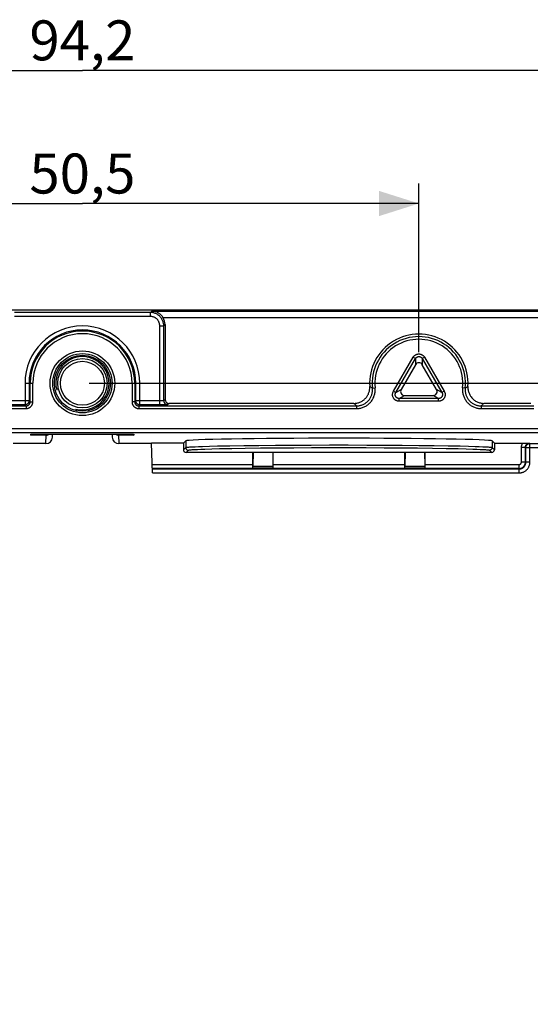
# Model space of a CAD drawing. Units: millimetres. Extents: x 42 to 258, y -71 to 320.
# Drawn here: x 172 to 211, y 246 to 320 of the extents above; entities that cross this region are included whole.
import ezdxf

# ---------------------------------------------------------------- set-up
doc = ezdxf.new("R2010")
doc.units = ezdxf.units.MM
doc.header["$LTSCALE"] = 16.335
doc.layers.get('0').update_dxf_attribs({"linetype": 'CONTINUOUS'})
for name, color, linetype in [('DRAFT', 7, 'CONTINUOUS'), ('RACCORDO', 7, 'CONTINUOUS'), ('SMUSSO', 7, 'CONTINUOUS')]:
    doc.layers.add(name, color=color, linetype=linetype)
doc.styles.get("Standard").update_dxf_attribs({"font": 'txt', "width": 0.8})
doc.dimstyles.new('DIMSTYLE_1', dxfattribs={"dimtxt": 3, "dimasz": 3, "dimexe": 1.5, "dimexo": 0.5, "dimgap": 0.75, "dimtad": 1, "dimtxsty": 'STANDARD', "dimblk": '_FILLED', "dimblk1": '_FILLED', "dimblk2": '_FILLED', "dimcen": 0.09, "dimadec": 0, "dimazin": 0, "dimtfac": 1, "dimtofl": 0, "dimtmove": 0, "dimatfit": 3, "dimldrblk": '_FILLED', "dimfxl": 1, "dimtolj": 1, "dimarcsym": 0})

# ---------------------------------------------------------------- blocks, each defined once
blk = doc.blocks.new('_FILLED')
at = {"color": 0, "linetype": 'BYBLOCK'}
blk.add_solid([(0, 0), (-1, 0.317), (-1, -0.317)], dxfattribs=at)
blk = doc.blocks.new('*D1')
at = {"color": 7, "linetype": 'CONTINUOUS'}
for p, q in [((130.103, 295.446), (130.103, 317.446)), ((224.303, 295.446), (224.303, 317.446)), ((130.103, 315.946), (177.203, 315.946)), ((224.303, 315.946), (177.203, 315.946))]:
    blk.add_line(p, q, dxfattribs=at)
at = {"color": 7, "linetype": 'CONTINUOUS', "xscale": 3, "yscale": 3, "zscale": 3, "rotation": 180}
blk.add_blockref('_FILLED', (130.103, 315.946), dxfattribs=at)
at = {"color": 7, "linetype": 'CONTINUOUS', "xscale": 3, "yscale": 3, "zscale": 3}
blk.add_blockref('_FILLED', (224.303, 315.946), dxfattribs=at)
at = {"color": 7, "linetype": 'CONTINUOUS', "insert": (177.203, 319.696), "char_height": 3, "width": 13.17857, "attachment_point": 2, "line_spacing_factor": 0.9}
blk.add_mtext('94,2', dxfattribs=at)
blk = doc.blocks.new('*D3')
at = {"color": 7, "linetype": 'CONTINUOUS'}
for p, q in [((151.953, 294.784), (151.953, 307.446)), ((202.453, 294.784), (202.453, 307.446)), ((151.953, 305.946), (177.203, 305.946)), ((202.453, 305.946), (177.203, 305.946))]:
    blk.add_line(p, q, dxfattribs=at)
at = {"color": 7, "linetype": 'CONTINUOUS', "xscale": 3, "yscale": 3, "zscale": 3, "rotation": 180}
blk.add_blockref('_FILLED', (151.953, 305.946), dxfattribs=at)
at = {"color": 7, "linetype": 'CONTINUOUS', "xscale": 3, "yscale": 3, "zscale": 3}
blk.add_blockref('_FILLED', (202.453, 305.946), dxfattribs=at)
at = {"color": 7, "linetype": 'CONTINUOUS', "insert": (177.203, 309.696), "char_height": 3, "width": 12.53571, "attachment_point": 2, "line_spacing_factor": 0.9}
blk.add_mtext('50,5', dxfattribs=at)
blk = doc.blocks.new('*D4')
at = {"color": 7, "linetype": 'CONTINUOUS'}
for p, q in [((177.703, 292.446), (247.953, 292.446)), ((246.453, 292.446), (246.453, 113.696)), ((246.453, -65.054), (246.453, 113.696)), ((177.703, -65.054), (247.953, -65.054))]:
    blk.add_line(p, q, dxfattribs=at)
at = {"color": 7, "linetype": 'CONTINUOUS', "xscale": 3, "yscale": 3, "zscale": 3}
for p, rotation in [((246.453, 292.446), 90), ((246.453, -65.054), 270)]:
    blk.add_blockref('_FILLED', p, dxfattribs=dict(at, rotation=rotation))
at = {"color": 7, "linetype": 'CONTINUOUS', "insert": (242.703, 113.696), "char_height": 3, "width": 15.75, "attachment_point": 2, "rotation": 90, "line_spacing_factor": 0.9}
blk.add_mtext('357,5', dxfattribs=at)

msp = doc.modelspace()

# ---------------------------------------------------------------- linework, layer by layer
at = {"color": 7, "linetype": 'CONTINUOUS'}
msp.add_arc((177.203, 292.446), 2, 255, 195, dxfattribs=at)
at = {"layer": 'DRAFT', "color": 7, "linetype": 'CONTINUOUS'}
for p, q in [((184.785, 287.952), (182.386, 287.952)), ((184.955, 288.121), (184.785, 287.952)), ((208.12, 287.952), (207.951, 288.121)), ((190.003, 287.252), (190.022, 287.271)), ((190.022, 287.271), (191.483, 287.271)), ((191.503, 287.252), (191.483, 287.271)), ((201.403, 287.252), (191.503, 287.252)), ((201.403, 287.252), (201.422, 287.271)), ((201.422, 287.271), (202.883, 287.271)), ((202.903, 287.252), (202.883, 287.271))]:
    msp.add_line(p, q, dxfattribs=at)
msp.add_ellipse((177.203, 292.445), major_axis=(0, 2.1), ratio=1, dxfattribs=at)
msp.add_ellipse((196.453, 288.117), major_axis=(11.5, 0), ratio=0.017455, start_param=0.017453, end_param=3.124139, dxfattribs=at)
at = {"layer": 'RACCORDO', "color": 7, "linetype": 'CONTINUOUS'}
for p, q in [((221.303, 297.946), (133.102, 297.946)), ((183.404, 296.859), (183.404, 291.238)), ((202.193, 293.834), (201.121, 291.977)), ((203.785, 291.977), (202.713, 293.834)), ((201.38, 291.527), (203.525, 291.527)), ((197.571, 290.938), (183.704, 290.938)), ((210.851, 290.938), (207.335, 290.938)), ((174.483, 288.553), (173.337, 288.553)), ((173.354, 288.617), (173.355, 288.617)), ((173.356, 288.617), (173.358, 288.617)), ((173.359, 288.617), (173.364, 288.618)), ((173.364, 288.618), (173.371, 288.618)), ((173.371, 288.618), (173.381, 288.618)), ((173.381, 288.618), (173.396, 288.618)), ((173.396, 288.618), (173.417, 288.619)), ((173.417, 288.619), (173.447, 288.619)), ((173.447, 288.619), (173.486, 288.619)), ((173.486, 288.619), (180.868, 288.619)), ((174.96, 288.399), (174.968, 288.619)), ((179.438, 288.619), (179.445, 288.399)), ((181.069, 288.553), (179.923, 288.553)), ((180.869, 288.619), (180.922, 288.619)), ((180.922, 288.619), (180.963, 288.619)), ((180.963, 288.619), (180.993, 288.619)), ((180.993, 288.619), (181.014, 288.618)), ((181.014, 288.618), (181.028, 288.618)), ((181.028, 288.618), (181.036, 288.618)), ((181.036, 288.618), (181.043, 288.618)), ((181.05, 288.617), (181.052, 288.617)), ((174.461, 287.917), (172.018, 287.917)), ((182.387, 287.917), (179.945, 287.917)), ((182.464, 285.716), (182.386, 287.952)), ((184.785, 287.952), (184.785, 287.451)), ((208.12, 287.952), (208.12, 287.451)), ((208.12, 287.952), (210.346, 287.951)), ((210.346, 287.951), (210.459, 287.951)), ((210.459, 287.951), (210.576, 287.949)), ((210.576, 287.949), (210.758, 287.946)), ((190.003, 287.252), (184.985, 287.252)), ((190.003, 286.341), (190.003, 287.252)), ((190.022, 287.271), (190.004, 286.233)), ((191.483, 287.271), (191.501, 286.233)), ((191.503, 287.252), (191.503, 286.341)), ((201.403, 286.341), (201.403, 287.252)), ((201.422, 287.271), (201.404, 286.233)), ((202.883, 287.271), (202.901, 286.233)), ((202.903, 287.252), (202.903, 286.341)), ((207.92, 287.252), (202.903, 287.252)), ((189.998, 286.041), (189.999, 286.042)), ((191.508, 286.041), (191.506, 286.042)), ((201.398, 286.041), (201.399, 286.042)), ((202.908, 286.041), (202.906, 286.042))]:
    msp.add_line(p, q, dxfattribs=at)
at = {"layer": 'RACCORDO', "color": 253, "linetype": 'CONTINUOUS'}
for p, q in [((182.308, 297.762), (172.098, 297.762)), ((182.308, 297.462), (172.098, 297.462)), ((182.308, 297.762), (182.413, 297.867)), ((182.308, 297.462), (182.308, 297.762)), ((182.413, 297.867), (221.225, 297.867)), ((215.246, 297.367), (183.265, 297.367)), ((183.008, 290.831), (183.008, 296.763)), ((183.008, 296.763), (183.308, 296.763)), ((183.308, 296.763), (183.404, 296.859)), ((183.308, 291.142), (183.308, 296.763)), ((200.545, 291.844), (202.02, 294.398)), ((200.719, 291.744), (202.193, 294.298)), ((202.02, 294.398), (202.193, 294.298)), ((202.193, 294.298), (202.193, 293.834)), ((202.886, 294.398), (202.713, 294.298)), ((202.713, 294.298), (202.713, 293.834)), ((202.713, 294.298), (204.187, 291.744)), ((202.886, 294.398), (204.36, 291.844)), ((172.897, 292.446), (172.897, 290.831)), ((172.897, 292.446), (173.479, 292.446)), ((173.196, 292.446), (173.196, 291.131)), ((173.279, 291.049), (173.279, 292.446)), ((173.479, 291.049), (173.479, 292.446)), ((180.927, 292.446), (180.927, 291.049)), ((180.927, 292.446), (181.509, 292.446)), ((181.127, 292.446), (181.127, 291.049)), ((181.209, 291.131), (181.209, 292.446)), ((181.509, 290.831), (181.509, 292.446)), ((198.83, 292.17), (198.862, 292.148)), ((198.862, 292.148), (198.896, 292.125)), ((198.896, 292.125), (198.932, 292.101)), ((198.932, 292.101), (198.969, 292.076)), ((198.969, 292.076), (199.168, 292.097)), ((205.937, 292.076), (205.738, 292.097)), ((206, 292.118), (206.044, 292.148)), ((206.044, 292.148), (206.09, 292.18)), ((206.09, 292.18), (206.137, 292.213)), ((200.545, 291.844), (200.719, 291.744)), ((200.719, 291.744), (201.121, 291.977)), ((200.978, 291.294), (201.38, 291.527)), ((203.927, 291.294), (203.525, 291.527)), ((204.187, 291.744), (203.785, 291.977)), ((204.36, 291.844), (204.187, 291.744)), ((156.63, 290.749), (172.979, 290.749)), ((172.897, 290.831), (171.261, 290.832)), ((173.196, 291.131), (171.363, 291.131)), ((172.897, 290.831), (172.979, 290.749)), ((172.979, 290.749), (172.979, 290.549)), ((173.196, 291.131), (173.279, 291.049)), ((173.279, 291.049), (173.479, 291.049)), ((181.127, 291.049), (180.927, 291.049)), ((181.127, 291.049), (181.209, 291.131)), ((183.042, 291.131), (181.209, 291.131)), ((181.427, 290.749), (181.509, 290.831)), ((181.427, 290.749), (181.427, 290.549)), ((181.427, 290.749), (197.776, 290.749)), ((183.145, 290.832), (181.509, 290.831)), ((183.093, 291.132), (183.042, 291.131)), ((183.126, 291.132), (183.093, 291.132)), ((183.156, 291.133), (183.126, 291.132)), ((183.274, 290.832), (183.145, 290.832)), ((183.185, 291.133), (183.156, 291.133)), ((183.212, 291.134), (183.185, 291.133)), ((183.236, 291.135), (183.212, 291.134)), ((183.39, 290.834), (183.274, 290.832)), ((183.308, 291.142), (183.404, 291.238)), ((183.464, 290.835), (183.39, 290.834)), ((183.506, 290.836), (183.464, 290.835)), ((183.541, 290.837), (183.506, 290.836)), ((183.704, 290.938), (183.608, 290.842)), ((197.571, 290.938), (197.618, 290.894)), ((197.618, 290.894), (197.667, 290.848)), ((197.667, 290.848), (197.719, 290.8)), ((197.719, 290.8), (197.776, 290.749)), ((197.776, 290.749), (197.776, 290.549)), ((200.978, 291.094), (200.978, 291.294)), ((203.927, 291.294), (200.978, 291.294)), ((203.927, 291.094), (200.978, 291.094)), ((203.927, 291.094), (203.927, 291.294)), ((207.13, 290.749), (207.13, 290.549)), ((207.13, 290.749), (211.094, 290.749)), ((207.195, 290.808), (207.24, 290.849)), ((207.24, 290.849), (207.286, 290.892)), ((207.286, 290.892), (207.335, 290.938)), ((156.63, 290.549), (172.979, 290.549)), ((181.427, 290.549), (197.776, 290.549)), ((207.13, 290.549), (211.094, 290.549)), ((137.608, 289.041), (216.798, 289.041)), ((137.608, 288.741), (216.798, 288.741)), ((173.337, 288.553), (173.338, 288.616)), ((173.391, 288.618), (173.396, 288.618)), ((173.399, 288.618), (173.402, 288.619)), ((173.413, 288.619), (173.417, 288.619)), ((173.421, 288.619), (173.425, 288.619)), ((173.438, 288.619), (173.447, 288.619)), ((174.461, 287.917), (174.483, 288.553)), ((179.923, 288.553), (179.945, 287.917)), ((181.045, 288.618), (181.048, 288.618)), ((181.053, 288.617), (181.059, 288.616)), ((181.059, 288.616), (181.068, 288.616)), ((181.068, 288.616), (181.069, 288.553)), ((184.785, 287.451), (184.955, 287.621)), ((184.955, 288.121), (184.955, 287.621)), ((185.656, 287.685), (185.917, 287.696)), ((185.917, 287.696), (186.218, 287.707)), ((186.218, 287.707), (186.739, 287.723)), ((186.739, 287.723), (187.342, 287.738)), ((187.342, 287.738), (188.263, 287.756)), ((188.263, 287.756), (189.306, 287.772)), ((189.306, 287.772), (190.455, 287.786)), ((190.455, 287.786), (191.693, 287.797)), ((191.693, 287.797), (193.001, 287.806)), ((193.001, 287.806), (194.361, 287.811)), ((194.361, 287.811), (195.752, 287.814)), ((195.752, 287.814), (197.153, 287.814)), ((197.153, 287.814), (198.544, 287.811)), ((198.544, 287.811), (199.904, 287.806)), ((199.904, 287.806), (201.213, 287.797)), ((201.213, 287.797), (202.451, 287.786)), ((202.451, 287.786), (203.6, 287.772)), ((203.6, 287.772), (204.643, 287.756)), ((204.643, 287.756), (205.564, 287.738)), ((205.564, 287.738), (206.167, 287.723)), ((206.167, 287.723), (206.688, 287.707)), ((206.688, 287.707), (206.989, 287.696)), ((207.951, 288.121), (207.951, 287.621)), ((207.951, 287.621), (208.12, 287.451)), ((210.158, 286.541), (210.158, 287.646)), ((210.158, 287.646), (210.458, 287.646)), ((210.458, 286.541), (210.458, 287.646)), ((210.483, 287.622), (210.458, 287.646)), ((210.483, 286.516), (210.483, 287.622)), ((210.483, 287.622), (215.979, 287.622)), ((210.783, 287.922), (210.758, 287.946)), ((210.783, 286.516), (210.783, 287.922)), ((210.783, 287.922), (215.979, 287.922)), ((184.985, 287.252), (185.155, 287.421)), ((185.843, 287.485), (186.1, 287.496)), ((186.1, 287.496), (186.395, 287.507)), ((186.395, 287.507), (186.908, 287.523)), ((186.908, 287.523), (187.5, 287.538)), ((187.5, 287.538), (188.405, 287.556)), ((188.405, 287.556), (189.43, 287.572)), ((189.43, 287.572), (190.559, 287.586)), ((190.559, 287.586), (191.775, 287.597)), ((191.775, 287.597), (193.061, 287.606)), ((193.061, 287.606), (194.398, 287.611)), ((194.398, 287.611), (195.764, 287.614)), ((195.764, 287.614), (197.141, 287.614)), ((197.141, 287.614), (198.508, 287.611)), ((198.508, 287.611), (199.844, 287.606)), ((199.844, 287.606), (201.13, 287.597)), ((201.13, 287.597), (202.347, 287.586)), ((202.347, 287.586), (203.475, 287.572)), ((203.475, 287.572), (204.5, 287.556)), ((204.5, 287.556), (205.405, 287.538)), ((205.405, 287.538), (205.998, 287.523)), ((205.998, 287.523), (206.51, 287.507)), ((206.51, 287.507), (206.805, 287.496)), ((207.751, 287.421), (207.92, 287.252)), ((182.443, 286.341), (190.003, 286.341)), ((190.004, 286.233), (191.501, 286.233)), ((191.502, 286.181), (190.004, 286.181)), ((191.503, 286.341), (201.403, 286.341)), ((201.404, 286.233), (202.901, 286.233)), ((202.902, 286.181), (201.404, 286.181)), ((202.903, 286.341), (209.958, 286.341)), ((209.958, 286.341), (209.958, 286.041)), ((210.158, 286.541), (210.458, 286.541)), ((210.458, 286.541), (210.483, 286.516)), ((210.783, 286.516), (210.483, 286.516)), ((209.958, 286.041), (182.453, 286.041)), ((182.454, 286.016), (209.983, 286.016)), ((182.464, 285.716), (209.983, 285.716)), ((209.958, 286.041), (209.983, 286.016)), ((209.983, 285.716), (209.983, 286.016))]:
    msp.add_line(p, q, dxfattribs=at)
for points in [[(183.308, 296.763), (183.307, 296.815), (183.302, 296.867), (183.296, 296.919), (183.286, 296.97), (183.274, 297.021), (183.259, 297.071), (183.242, 297.121), (183.222, 297.169), (183.199, 297.216), (183.174, 297.262), (183.147, 297.307), (183.117, 297.35), (183.085, 297.392), (183.051, 297.431), (183.015, 297.469), (182.977, 297.505), (182.937, 297.539), (182.896, 297.571), (182.853, 297.601), (182.808, 297.628), (182.762, 297.653), (182.715, 297.676), (182.666, 297.696), (182.617, 297.713), (182.567, 297.728), (182.516, 297.74), (182.465, 297.75), (182.413, 297.757), (182.36, 297.761), (182.308, 297.762)], [(183.008, 296.763), (183.007, 296.799), (183.004, 296.836), (182.999, 296.872), (182.993, 296.908), (182.984, 296.944), (182.974, 296.979), (182.962, 297.013), (182.948, 297.047), (182.932, 297.08), (182.914, 297.112), (182.895, 297.144), (182.874, 297.174), (182.852, 297.203), (182.828, 297.231), (182.803, 297.257), (182.776, 297.283), (182.749, 297.306), (182.719, 297.329), (182.689, 297.349), (182.658, 297.369), (182.626, 297.386), (182.593, 297.402), (182.559, 297.416), (182.524, 297.428), (182.489, 297.439), (182.453, 297.447), (182.417, 297.454), (182.381, 297.459), (182.345, 297.461), (182.308, 297.462)], [(202.02, 294.398), (202.037, 294.426), (202.055, 294.451), (202.075, 294.476), (202.097, 294.499), (202.12, 294.521), (202.144, 294.542), (202.169, 294.56), (202.196, 294.577), (202.224, 294.593), (202.252, 294.606), (202.282, 294.618), (202.312, 294.628), (202.343, 294.636), (202.374, 294.642), (202.405, 294.646), (202.437, 294.648), (202.469, 294.648), (202.5, 294.646), (202.532, 294.642), (202.563, 294.636), (202.594, 294.628), (202.624, 294.618), (202.653, 294.606), (202.682, 294.593), (202.71, 294.577), (202.736, 294.56), (202.762, 294.541), (202.786, 294.521), (202.809, 294.499), (202.831, 294.476), (202.85, 294.451), (202.869, 294.425), (202.886, 294.398)], [(202.193, 294.298), (202.203, 294.315), (202.214, 294.33), (202.226, 294.345), (202.239, 294.359), (202.253, 294.372), (202.267, 294.384), (202.283, 294.396), (202.299, 294.406), (202.315, 294.415), (202.333, 294.423), (202.35, 294.43), (202.368, 294.436), (202.387, 294.441), (202.405, 294.445), (202.424, 294.447), (202.443, 294.448), (202.462, 294.448), (202.481, 294.447), (202.5, 294.445), (202.519, 294.441), (202.537, 294.436), (202.555, 294.43), (202.573, 294.423), (202.59, 294.415), (202.607, 294.406), (202.623, 294.396), (202.638, 294.384), (202.653, 294.372), (202.667, 294.359), (202.679, 294.345), (202.691, 294.33), (202.703, 294.315), (202.713, 294.298)], [(197.776, 290.549), (197.84, 290.551), (197.904, 290.555), (197.968, 290.562), (198.032, 290.573), (198.096, 290.586), (198.159, 290.603), (198.222, 290.622), (198.284, 290.645), (198.344, 290.67), (198.403, 290.698), (198.462, 290.729), (198.518, 290.762), (198.572, 290.798), (198.625, 290.836), (198.676, 290.877), (198.725, 290.92), (198.772, 290.966), (198.817, 291.013), (198.859, 291.062), (198.899, 291.114), (198.937, 291.167), (198.972, 291.222), (199.005, 291.279), (199.035, 291.337), (199.062, 291.396), (199.086, 291.457), (199.108, 291.519), (199.127, 291.582), (199.142, 291.646), (199.155, 291.71), (199.165, 291.775), (199.171, 291.84), (199.175, 291.904), (199.176, 291.969), (199.173, 292.033), (199.168, 292.097)], [(197.776, 290.749), (197.831, 290.75), (197.886, 290.754), (197.941, 290.761), (197.996, 290.769), (198.051, 290.781), (198.105, 290.795), (198.158, 290.812), (198.211, 290.831), (198.263, 290.853), (198.314, 290.877), (198.364, 290.903), (198.412, 290.932), (198.459, 290.962), (198.504, 290.995), (198.548, 291.03), (198.59, 291.067), (198.63, 291.106), (198.668, 291.147), (198.704, 291.189), (198.739, 291.233), (198.771, 291.279), (198.801, 291.326), (198.829, 291.374), (198.855, 291.424), (198.878, 291.475), (198.899, 291.527), (198.918, 291.58), (198.934, 291.634), (198.947, 291.689), (198.958, 291.744), (198.966, 291.799), (198.972, 291.855), (198.975, 291.911), (198.976, 291.966), (198.974, 292.021), (198.969, 292.076)], [(198.768, 292.213), (198.783, 292.203), (198.83, 292.17)], [(205.738, 292.097), (205.732, 292.033), (205.73, 291.969), (205.731, 291.904), (205.734, 291.84), (205.741, 291.775), (205.75, 291.71), (205.763, 291.646), (205.779, 291.582), (205.798, 291.519), (205.819, 291.457), (205.844, 291.396), (205.871, 291.337), (205.901, 291.279), (205.934, 291.222), (205.969, 291.167), (206.006, 291.114), (206.046, 291.062), (206.089, 291.013), (206.134, 290.966), (206.18, 290.92), (206.229, 290.877), (206.28, 290.836), (206.333, 290.798), (206.388, 290.762), (206.444, 290.729), (206.502, 290.698), (206.561, 290.67), (206.622, 290.645), (206.684, 290.622), (206.746, 290.603), (206.81, 290.586), (206.873, 290.573), (206.938, 290.562), (207.002, 290.555), (207.066, 290.551), (207.13, 290.549)], [(205.937, 292.076), (205.932, 292.021), (205.93, 291.966), (205.931, 291.911), (205.934, 291.855), (205.939, 291.799), (205.948, 291.744), (205.958, 291.689), (205.972, 291.634), (205.988, 291.58), (206.006, 291.527), (206.027, 291.475), (206.051, 291.424), (206.076, 291.374), (206.104, 291.326), (206.135, 291.279), (206.167, 291.233), (206.201, 291.189), (206.238, 291.147), (206.276, 291.106), (206.316, 291.067), (206.358, 291.03), (206.401, 290.995), (206.447, 290.962), (206.494, 290.932), (206.542, 290.903), (206.592, 290.877), (206.642, 290.853), (206.694, 290.831), (206.747, 290.812), (206.801, 290.795), (206.855, 290.781), (206.91, 290.769), (206.965, 290.761), (207.02, 290.754), (207.075, 290.75), (207.13, 290.749)], [(205.937, 292.076), (205.958, 292.09), (206, 292.118)], [(200.978, 291.094), (200.946, 291.096), (200.915, 291.099), (200.883, 291.104), (200.853, 291.111), (200.822, 291.12), (200.792, 291.13), (200.763, 291.143), (200.735, 291.158), (200.708, 291.174), (200.682, 291.192), (200.657, 291.212), (200.633, 291.233), (200.611, 291.255), (200.59, 291.279), (200.571, 291.304), (200.553, 291.331), (200.538, 291.358), (200.523, 291.387), (200.511, 291.416), (200.501, 291.446), (200.492, 291.477), (200.486, 291.508), (200.481, 291.539), (200.479, 291.571), (200.478, 291.602), (200.48, 291.634), (200.483, 291.665), (200.489, 291.697), (200.496, 291.728), (200.506, 291.758), (200.517, 291.787), (200.53, 291.816), (200.545, 291.844)], [(200.978, 291.294), (200.959, 291.295), (200.94, 291.297), (200.921, 291.3), (200.903, 291.304), (200.884, 291.309), (200.867, 291.316), (200.849, 291.324), (200.832, 291.332), (200.816, 291.342), (200.8, 291.353), (200.785, 291.365), (200.771, 291.377), (200.758, 291.391), (200.745, 291.405), (200.734, 291.42), (200.723, 291.436), (200.714, 291.453), (200.705, 291.47), (200.698, 291.487), (200.692, 291.505), (200.687, 291.524), (200.683, 291.542), (200.68, 291.561), (200.679, 291.58), (200.678, 291.599), (200.679, 291.618), (200.681, 291.637), (200.685, 291.656), (200.689, 291.674), (200.695, 291.692), (200.702, 291.71), (200.709, 291.728), (200.719, 291.744)], [(204.36, 291.844), (204.375, 291.816), (204.389, 291.787), (204.4, 291.758), (204.409, 291.727), (204.417, 291.697), (204.422, 291.665), (204.426, 291.634), (204.427, 291.602), (204.427, 291.57), (204.424, 291.539), (204.42, 291.507), (204.413, 291.476), (204.405, 291.446), (204.394, 291.416), (204.382, 291.387), (204.368, 291.358), (204.352, 291.331), (204.335, 291.304), (204.315, 291.279), (204.295, 291.255), (204.272, 291.233), (204.249, 291.211), (204.224, 291.192), (204.198, 291.174), (204.17, 291.158), (204.142, 291.143), (204.113, 291.13), (204.083, 291.119), (204.053, 291.111), (204.022, 291.104), (203.991, 291.099), (203.959, 291.096), (203.927, 291.094)], [(204.187, 291.744), (204.196, 291.728), (204.204, 291.71), (204.211, 291.692), (204.217, 291.674), (204.221, 291.656), (204.224, 291.637), (204.226, 291.618), (204.227, 291.599), (204.227, 291.58), (204.226, 291.561), (204.223, 291.542), (204.219, 291.524), (204.214, 291.505), (204.208, 291.487), (204.2, 291.47), (204.192, 291.453), (204.182, 291.436), (204.172, 291.42), (204.16, 291.405), (204.148, 291.391), (204.134, 291.377), (204.12, 291.365), (204.105, 291.353), (204.09, 291.342), (204.073, 291.332), (204.056, 291.324), (204.039, 291.316), (204.021, 291.309), (204.003, 291.304), (203.984, 291.3), (203.965, 291.297), (203.946, 291.295), (203.927, 291.294)], [(173.196, 291.131), (173.196, 291.109), (173.193, 291.087), (173.189, 291.065), (173.183, 291.043), (173.176, 291.022), (173.167, 291.001), (173.156, 290.981), (173.144, 290.962), (173.131, 290.944), (173.116, 290.927), (173.1, 290.911), (173.083, 290.897), (173.065, 290.884), (173.046, 290.872), (173.027, 290.861), (173.006, 290.852), (172.985, 290.845), (172.963, 290.839), (172.941, 290.835), (172.919, 290.832), (172.897, 290.831)], [(172.979, 290.549), (173.008, 290.55), (173.037, 290.553), (173.066, 290.557), (173.094, 290.563), (173.122, 290.57), (173.15, 290.579), (173.177, 290.59), (173.203, 290.602), (173.229, 290.616), (173.253, 290.631), (173.277, 290.648), (173.3, 290.666), (173.322, 290.685), (173.342, 290.706), (173.362, 290.728), (173.38, 290.751), (173.396, 290.774), (173.412, 290.799), (173.425, 290.825), (173.438, 290.851), (173.448, 290.878), (173.458, 290.906), (173.465, 290.934), (173.471, 290.962), (173.475, 290.991), (173.478, 291.02), (173.479, 291.049)], [(172.979, 290.749), (172.996, 290.75), (173.014, 290.751), (173.031, 290.754), (173.048, 290.757), (173.065, 290.762), (173.081, 290.767), (173.098, 290.774), (173.113, 290.781), (173.129, 290.789), (173.144, 290.798), (173.158, 290.808), (173.172, 290.819), (173.185, 290.831), (173.197, 290.843), (173.208, 290.856), (173.219, 290.87), (173.229, 290.884), (173.238, 290.899), (173.247, 290.914), (173.254, 290.93), (173.261, 290.946), (173.266, 290.963), (173.271, 290.98), (173.274, 290.997), (173.277, 291.014), (173.278, 291.032), (173.279, 291.049)], [(180.927, 291.049), (180.928, 291.02), (180.93, 290.991), (180.935, 290.962), (180.94, 290.934), (180.948, 290.906), (180.957, 290.878), (180.968, 290.851), (180.98, 290.825), (180.994, 290.799), (181.009, 290.774), (181.026, 290.751), (181.044, 290.728), (181.063, 290.706), (181.084, 290.685), (181.106, 290.666), (181.128, 290.648), (181.152, 290.631), (181.177, 290.616), (181.202, 290.602), (181.229, 290.59), (181.256, 290.579), (181.283, 290.57), (181.312, 290.563), (181.34, 290.557), (181.369, 290.553), (181.398, 290.55), (181.427, 290.549)], [(181.127, 291.049), (181.127, 291.032), (181.129, 291.014), (181.132, 290.997), (181.135, 290.98), (181.14, 290.963), (181.145, 290.946), (181.151, 290.93), (181.159, 290.914), (181.167, 290.899), (181.176, 290.884), (181.186, 290.87), (181.197, 290.856), (181.209, 290.843), (181.221, 290.831), (181.234, 290.819), (181.248, 290.808), (181.262, 290.798), (181.277, 290.789), (181.292, 290.781), (181.308, 290.774), (181.324, 290.767), (181.341, 290.762), (181.358, 290.757), (181.375, 290.754), (181.392, 290.751), (181.409, 290.75), (181.427, 290.749)], [(181.509, 290.831), (181.487, 290.832), (181.464, 290.835), (181.442, 290.839), (181.421, 290.845), (181.4, 290.852), (181.379, 290.861), (181.359, 290.872), (181.34, 290.884), (181.322, 290.897), (181.305, 290.911), (181.289, 290.927), (181.275, 290.944), (181.261, 290.962), (181.249, 290.981), (181.239, 291.001), (181.23, 291.022), (181.222, 291.043), (181.217, 291.065), (181.213, 291.087), (181.21, 291.109), (181.209, 291.131)], [(183.308, 291.142), (183.307, 291.141), (183.305, 291.14), (183.303, 291.14), (183.299, 291.139), (183.294, 291.139), (183.288, 291.138), (183.282, 291.138), (183.274, 291.137), (183.266, 291.136), (183.257, 291.136), (183.247, 291.135), (183.236, 291.135)], [(183.308, 291.142), (183.309, 291.119), (183.311, 291.097), (183.315, 291.075), (183.321, 291.053), (183.329, 291.032), (183.338, 291.011), (183.348, 290.992), (183.36, 290.973), (183.373, 290.955), (183.388, 290.938), (183.404, 290.922), (183.421, 290.907), (183.439, 290.894), (183.458, 290.882), (183.478, 290.871), (183.498, 290.862), (183.52, 290.855), (183.541, 290.849), (183.563, 290.845), (183.585, 290.842), (183.608, 290.842)], [(183.608, 290.842), (183.606, 290.841), (183.603, 290.84), (183.597, 290.84), (183.59, 290.839), (183.58, 290.839), (183.569, 290.838), (183.556, 290.838), (183.541, 290.837)], [(207.13, 290.749), (207.151, 290.769), (207.195, 290.808)], [(173.338, 288.616), (173.338, 288.616), (173.34, 288.617), (173.343, 288.617), (173.347, 288.617), (173.352, 288.617), (173.357, 288.618), (173.364, 288.618)], [(173.338, 288.616), (173.346, 288.616), (173.353, 288.617)], [(181.05, 288.617), (181.054, 288.617), (181.059, 288.617), (181.063, 288.617), (181.066, 288.617), (181.067, 288.616), (181.068, 288.616)], [(184.955, 287.621), (184.966, 287.627), (184.988, 287.633), (185.02, 287.639), (185.063, 287.645), (185.116, 287.65), (185.18, 287.656), (185.254, 287.662), (185.339, 287.668), (185.434, 287.674), (185.54, 287.68), (185.656, 287.685)], [(184.955, 287.621), (184.955, 287.603), (184.958, 287.586), (184.961, 287.569), (184.967, 287.552), (184.973, 287.536), (184.981, 287.521), (184.991, 287.506), (185.001, 287.492), (185.013, 287.479), (185.026, 287.468), (185.04, 287.457), (185.055, 287.448), (185.07, 287.44), (185.086, 287.433), (185.103, 287.428), (185.12, 287.424), (185.137, 287.422), (185.155, 287.421)], [(206.989, 287.696), (207.25, 287.685), (207.366, 287.68), (207.471, 287.674), (207.567, 287.668), (207.651, 287.662), (207.726, 287.656), (207.79, 287.65), (207.843, 287.645), (207.886, 287.639), (207.918, 287.633), (207.94, 287.627), (207.951, 287.621)], [(207.951, 287.621), (207.95, 287.603), (207.948, 287.586), (207.944, 287.569), (207.939, 287.552), (207.932, 287.536), (207.924, 287.521), (207.915, 287.506), (207.904, 287.492), (207.892, 287.479), (207.88, 287.468), (207.866, 287.457), (207.851, 287.448), (207.836, 287.44), (207.819, 287.433), (207.803, 287.428), (207.786, 287.424), (207.769, 287.422), (207.751, 287.421)], [(210.158, 287.646), (210.159, 287.673), (210.16, 287.7), (210.163, 287.726), (210.167, 287.753), (210.173, 287.779), (210.179, 287.805), (210.187, 287.83), (210.195, 287.855), (210.205, 287.88), (210.216, 287.904), (210.228, 287.928), (210.241, 287.952)], [(210.458, 287.646), (210.458, 287.663), (210.46, 287.679), (210.462, 287.696), (210.465, 287.712), (210.469, 287.728), (210.474, 287.744), (210.48, 287.759), (210.487, 287.774), (210.494, 287.789), (210.503, 287.804), (210.512, 287.818), (210.522, 287.832), (210.534, 287.846), (210.546, 287.859), (210.559, 287.871), (210.573, 287.883), (210.588, 287.894), (210.603, 287.903), (210.619, 287.912), (210.635, 287.92), (210.652, 287.927), (210.669, 287.933), (210.686, 287.938), (210.704, 287.942), (210.722, 287.944), (210.74, 287.946), (210.758, 287.946)], [(210.483, 287.622), (210.483, 287.644), (210.486, 287.667), (210.49, 287.689), (210.496, 287.71), (210.503, 287.731), (210.512, 287.752), (210.523, 287.772), (210.535, 287.791), (210.548, 287.809), (210.563, 287.826), (210.579, 287.842), (210.596, 287.856), (210.614, 287.87), (210.633, 287.882), (210.652, 287.892), (210.673, 287.901), (210.694, 287.908), (210.716, 287.914), (210.738, 287.918), (210.76, 287.921), (210.783, 287.922)], [(185.155, 287.421), (185.166, 287.427), (185.187, 287.433), (185.219, 287.439), (185.261, 287.445), (185.313, 287.451), (185.376, 287.456), (185.449, 287.462), (185.532, 287.468), (185.626, 287.474), (185.729, 287.48), (185.843, 287.485)], [(206.805, 287.496), (207.062, 287.485), (207.176, 287.48), (207.28, 287.474), (207.373, 287.468), (207.457, 287.462), (207.53, 287.456), (207.593, 287.451), (207.645, 287.445), (207.687, 287.439), (207.719, 287.433), (207.74, 287.427), (207.751, 287.421)], [(209.958, 286.341), (209.97, 286.341), (209.981, 286.342), (209.993, 286.344), (210.004, 286.346), (210.015, 286.349), (210.026, 286.353), (210.037, 286.357), (210.048, 286.362), (210.058, 286.367), (210.068, 286.373), (210.078, 286.38), (210.087, 286.387), (210.095, 286.395), (210.104, 286.403), (210.111, 286.412), (210.118, 286.421), (210.125, 286.431), (210.131, 286.441), (210.137, 286.451), (210.142, 286.461), (210.146, 286.472), (210.15, 286.483), (210.153, 286.494), (210.155, 286.506), (210.157, 286.517), (210.158, 286.529), (210.158, 286.541)], [(209.958, 286.041), (209.987, 286.041), (210.016, 286.044), (210.045, 286.048), (210.073, 286.054), (210.101, 286.062), (210.129, 286.071), (210.156, 286.082), (210.182, 286.094), (210.208, 286.108), (210.233, 286.123), (210.257, 286.14), (210.279, 286.158), (210.301, 286.177), (210.322, 286.198), (210.341, 286.219), (210.359, 286.242), (210.376, 286.266), (210.391, 286.291), (210.405, 286.316), (210.417, 286.343), (210.428, 286.37), (210.437, 286.397), (210.444, 286.425), (210.45, 286.454), (210.455, 286.483), (210.457, 286.511), (210.458, 286.541)], [(209.983, 286.016), (210.011, 286.017), (210.04, 286.019), (210.069, 286.023), (210.098, 286.029), (210.126, 286.037), (210.154, 286.046), (210.181, 286.057), (210.208, 286.069), (210.233, 286.083), (210.258, 286.099), (210.282, 286.115), (210.305, 286.133), (210.326, 286.153), (210.346, 286.173), (210.366, 286.195), (210.384, 286.217), (210.4, 286.241), (210.416, 286.266), (210.43, 286.292), (210.442, 286.318), (210.453, 286.346), (210.462, 286.374), (210.469, 286.402), (210.475, 286.43), (210.479, 286.459), (210.482, 286.487), (210.483, 286.516)], [(209.983, 285.716), (210.029, 285.717), (210.075, 285.721), (210.121, 285.728), (210.167, 285.737), (210.212, 285.75), (210.256, 285.764), (210.3, 285.782), (210.343, 285.802), (210.384, 285.824), (210.423, 285.848), (210.461, 285.875), (210.498, 285.904), (210.532, 285.935), (210.565, 285.967), (210.595, 286.002), (210.624, 286.038), (210.651, 286.076), (210.676, 286.116), (210.698, 286.157), (210.718, 286.2), (210.735, 286.244), (210.749, 286.288), (210.761, 286.334), (210.771, 286.379), (210.777, 286.424), (210.781, 286.47), (210.783, 286.516)]]:
    msp.add_lwpolyline(points, dxfattribs=at)
at = {"layer": 'RACCORDO', "color": 7, "linetype": 'CONTINUOUS'}
for points in [[(183.265, 297.367), (183.248, 297.394), (183.23, 297.422), (183.211, 297.45), (183.19, 297.478), (183.167, 297.506), (183.143, 297.533), (183.117, 297.561), (183.09, 297.588), (183.061, 297.615), (183.03, 297.641), (182.997, 297.667), (182.962, 297.692), (182.925, 297.716), (182.886, 297.739), (182.845, 297.761), (182.803, 297.781), (182.758, 297.8), (182.711, 297.817), (182.664, 297.831), (182.614, 297.843), (182.565, 297.853), (182.515, 297.86), (182.464, 297.865), (182.413, 297.867)], [(197.571, 290.938), (197.63, 290.939), (197.689, 290.944), (197.748, 290.951), (197.806, 290.961), (197.865, 290.974), (197.922, 290.99), (197.978, 291.009), (198.034, 291.031), (198.088, 291.055), (198.141, 291.082), (198.192, 291.111), (198.242, 291.143), (198.291, 291.178), (198.338, 291.215), (198.383, 291.254), (198.426, 291.296), (198.467, 291.34), (198.506, 291.386), (198.542, 291.433), (198.576, 291.482), (198.607, 291.533), (198.636, 291.585), (198.662, 291.638), (198.685, 291.692), (198.705, 291.748), (198.723, 291.804), (198.738, 291.862), (198.751, 291.92), (198.76, 291.978), (198.766, 292.037), (198.77, 292.096), (198.77, 292.154), (198.768, 292.213)], [(206.137, 292.213), (206.135, 292.148), (206.136, 292.083), (206.141, 292.018), (206.149, 291.953), (206.161, 291.889), (206.177, 291.825), (206.195, 291.762), (206.217, 291.701), (206.243, 291.641), (206.271, 291.582), (206.303, 291.525), (206.338, 291.47), (206.376, 291.417), (206.417, 291.365), (206.46, 291.316), (206.507, 291.269), (206.556, 291.225), (206.607, 291.184), (206.66, 291.146), (206.715, 291.11), (206.771, 291.078), (206.83, 291.049), (206.889, 291.024), (206.95, 291.001), (207.013, 290.982), (207.076, 290.966), (207.141, 290.954), (207.205, 290.945), (207.27, 290.94), (207.335, 290.938)], [(173.351, 288.617), (173.35, 288.617), (173.35, 288.617), (173.35, 288.617), (173.351, 288.617), (173.351, 288.617), (173.352, 288.617), (173.353, 288.617)], [(181.043, 288.618), (181.047, 288.617), (181.049, 288.617)], [(181.053, 288.617), (181.054, 288.617), (181.055, 288.617)]]:
    msp.add_lwpolyline(points, dxfattribs=at)
at = {"layer": 'RACCORDO', "color": 253, "linetype": 'CONTINUOUS'}
for radius in [2.426, 2.226]:
    msp.add_circle((177.203, 292.446), radius, dxfattribs=at)
for centre, radius, start, end in [((177.203, 292.446), 4.306, 0, 180), ((177.203, 292.446), 4.006, 0, 180), ((177.203, 292.446), 3.924, 0, 180), ((177.203, 292.446), 3.724, 0, 180), ((202.453, 292.446), 3.503, 353.93716, 186.06284), ((202.453, 292.446), 3.303, 353.93716, 186.06284)]:
    msp.add_arc(centre, radius, start, end, dxfattribs=at)
at = {"layer": 'RACCORDO', "color": 7, "linetype": 'CONTINUOUS'}
msp.add_arc((202.453, 292.446), 3.692, 356.38806, 183.61193, dxfattribs=at)
for centre, major_axis, ratio, start_param, end_param in [((182.404, 296.858), (0.707, 0.707), 0.999695, -0.785246, -0.251846), ((202.453, 293.684), (0, 0.3), 0.999391, -1.046934, 1.046934), ((201.381, 291.827), (-0.26, -0.15), 0.999391, -1.046934, 1.046934), ((203.525, 291.827), (0.26, -0.15), 0.999391, -1.046934, 1.046934), ((183.704, 291.238), (0.212, 0.212), 0.999695, 2.356347, 3.926839), ((173.337, 288.653), (0.001, 0.1), 0.999543, -3.129961, -1.902679), ((174.461, 288.417), (0.017, 0.5), 0.999848, -3.106691, -1.570796), ((174.483, 289.053), (0.012, 0.5), 0.999543, -3.118328, -2.59565), ((179.945, 288.417), (-0.017, 0.5), 0.999848, -4.712389, -3.176494), ((179.923, 289.053), (-0.012, 0.5), 0.999543, -3.687535, -3.164858), ((181.069, 288.653), (-0.001, 0.1), 0.999543, -4.380506, -3.153224), ((184.985, 287.452), (0.141, 0.141), 0.999695, 2.356347, 3.926839), ((207.92, 287.452), (0.141, -0.141), 0.999695, -0.785246, 0.785246), ((189.998, 286.341), (0, 0.3), 0.017455, -3.124139, -1.570796), ((189.999, 286.342), (0, 0.3), 0.017455, -3.124139, -2.136803), ((190.008, 286.02), (0, 0.3), 0.017455, 0.785398, 1.004789), ((191.498, 286.02), (0, 0.3), 0.017455, -1.004789, -0.785398), ((191.506, 286.342), (0, 0.3), 0.017455, -4.146382, -3.159046), ((191.508, 286.341), (0, 0.3), 0.017455, -4.712389, -3.159046), ((201.398, 286.341), (0, 0.3), 0.017455, -3.124139, -1.570796), ((201.399, 286.342), (0, 0.3), 0.017455, -3.124139, -2.136803), ((201.408, 286.02), (0, 0.3), 0.017455, 0.785398, 1.004789), ((202.898, 286.02), (0, 0.3), 0.017455, -1.004789, -0.785398), ((202.906, 286.342), (0, 0.3), 0.017455, -4.146382, -3.159046), ((202.908, 286.341), (0, 0.3), 0.017455, -4.712389, -3.159046)]:
    msp.add_ellipse(centre, major_axis=major_axis, ratio=ratio, start_param=start_param, end_param=end_param, dxfattribs=at)
at = {"layer": 'SMUSSO', "color": 7, "linetype": 'CONTINUOUS'}
for radius in [1.85, 1.65]:
    msp.add_circle((177.203, 292.446), radius, dxfattribs=at)

# ---------------------------------------------------------------- dimensions: what is measured, and where the dimension line sits
at = {"color": 7, "linetype": 'CONTINUOUS'}
for base, p1, p2, picture, middle in [((224.303, 315.946), (130.103, 294.946), (224.303, 294.946), '*D1', (176.774, 315.946)), ((202.453, 305.946), (151.953, 294.284), (202.453, 294.284), '*D3', (176.774, 305.946))]:
    dim = msp.add_linear_dim(base=base, p1=p1, p2=p2, dimstyle='DIMSTYLE_1', dxfattribs=at)
    dim.commit()
    dim.dimension.update_dxf_attribs({"geometry": picture, "text_midpoint": middle, "dimtype": 160})
dim = msp.add_linear_dim(base=(246.453, -65.054), p1=(177.203, 292.446), p2=(177.203, -65.054), angle=270, dimstyle='DIMSTYLE_1', dxfattribs=at)
dim.commit()
dim.dimension.update_dxf_attribs({"geometry": '*D4', "text_midpoint": (246.453, 113.267), "dimtype": 160})

doc.saveas('drawing.dxf')
